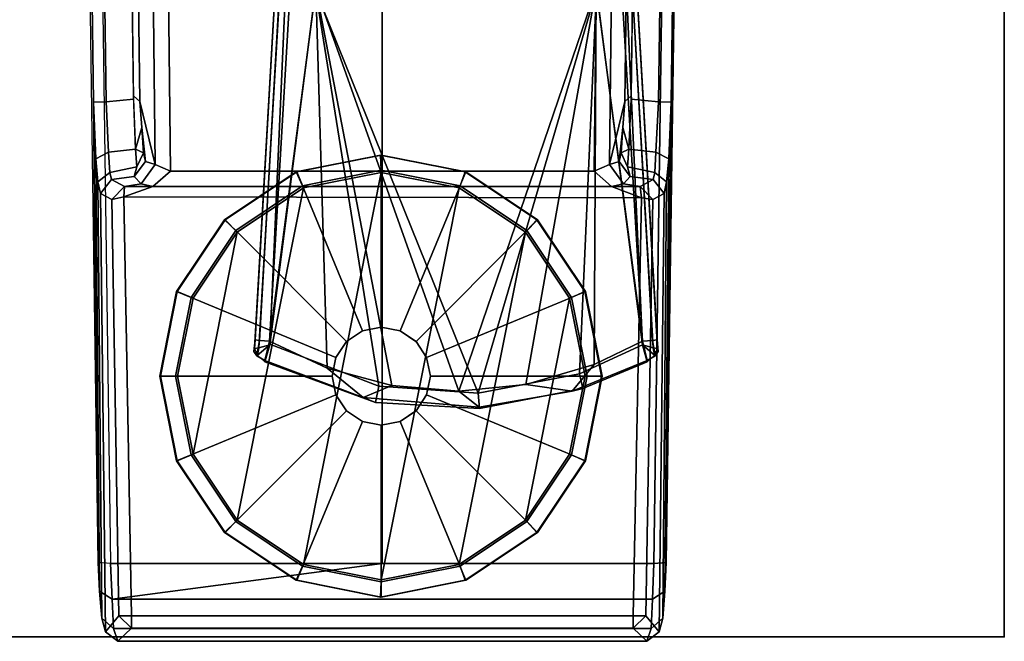
# Model space of a CAD drawing. Units: inches. Extents: x -27 to 130, y -6 to 68.
# Drawn here: x 57 to 61, y 36 to 39 of the extents above; entities that cross this region are included whole.
import ezdxf

# ---------------------------------------------------------------- set-up
doc = ezdxf.new("R2010")
doc.units = ezdxf.units.IN
doc.header["$MEASUREMENT"] = 0
for name, color, linetype in [('TABLE', 6, 'Continuous'), ('TABLE-BASE', 6, 'Continuous'), ('TABLE-CONTROL', 6, 'Continuous'), ('TABLE-GLIDE', 6, 'Continuous'), ('TABLE-TOPEDGE', 6, 'Continuous'), ('TABLE-TOPLAM', 6, 'Continuous')]:
    doc.layers.add(name, color=color, linetype=linetype)

# ---------------------------------------------------------------- blocks, each defined once
blk = doc.blocks.new('PDU1AS_3060LE_0T')
at = {"layer": 'TABLE'}
blk.add_point((58.88, -29.8362), dxfattribs=at)
at = {"layer": 'TABLE-BASE'}
for points in [[(55.2461, -29.5385, 1.3491), (55.0036, -12.2389, 1.837), (55.0193, -12.1975, 1.6485), (55.2269, -27.6936, 1.2145)], [(55.2775, -27.692, 1.1612), (55.2269, -27.6936, 1.2145), (55.0193, -12.1975, 1.6485), (55.0618, -12.2337, 1.6022)], [(55.3872, -27.6683, 1.1621), (55.1829, -12.2237, 1.5853), (55.2126, -12.1663, 1.5311), (55.413, -27.6902, 1.0949)], [(55.2126, -12.1663, 1.5311), (55.3007, -12.1724, 0.5255), (55.4739, -27.9437, 0.5253), (55.413, -27.6902, 1.0949)], [(55.3588, -12.1642, 0.4561), (55.5359, -27.9701, 0.4555), (55.4739, -27.9437, 0.5253), (55.3007, -12.1724, 0.5255)], [(55.5359, -27.9701, 0.4555), (55.3588, -12.1642, 0.4561), (57.4116, -12.1642, 0.4561), (57.2345, -27.9701, 0.4555)], [(57.2345, -27.9701, 0.4555), (57.4116, -12.1642, 0.4561), (57.4698, -12.1724, 0.5255), (57.2965, -27.9437, 0.5253)], [(57.3574, -27.6902, 1.0949), (57.2965, -27.9437, 0.5253), (57.4698, -12.1724, 0.5255), (57.5578, -12.1663, 1.5311)], [(57.5876, -12.2237, 1.5853), (57.3833, -27.6683, 1.1621), (57.3574, -27.6902, 1.0949), (57.5578, -12.1663, 1.5311)], [(57.7087, -12.2337, 1.6022), (57.7511, -12.1975, 1.6485), (57.5436, -27.6936, 1.2145), (57.4929, -27.692, 1.1612)], [(57.7668, -12.2389, 1.837), (57.5243, -29.5385, 1.3491), (57.5436, -27.6936, 1.2145), (57.7511, -12.1975, 1.6485)], [(55.2958, -29.5434, 1.4058), (55.2461, -29.5385, 1.3491), (55.0036, -12.2389, 1.837), (55.0544, -12.2564, 1.8901)], [(55.0618, -12.2337, 1.6022), (55.1829, -12.2237, 1.5853), (55.3872, -27.6806, 1.1517), (55.2775, -27.692, 1.1612)], [(57.4929, -27.692, 1.1612), (57.3833, -27.6806, 1.1517), (57.5876, -12.2237, 1.5853), (57.7087, -12.2337, 1.6022)], [(57.7161, -12.2564, 1.8901), (57.4746, -29.5434, 1.4058), (57.5243, -29.5385, 1.3491), (57.7668, -12.2389, 1.837)], [(55.2958, -29.5434, 1.4058), (56.3852, -29.5434, 1.4058), (56.3878, -13.4154, 1.7637), (55.0544, -12.2564, 1.8901)], [(57.4746, -29.5434, 1.4058), (57.7161, -12.2564, 1.8901), (56.3878, -13.4154, 1.7637), (56.3852, -29.5434, 1.4058)], [(55.3872, -27.6806, 1.1517), (55.3958, -27.8816, 1.0837), (55.2878, -27.8937, 1.0916), (55.2775, -27.692, 1.1612)], [(55.4208, -27.7951, 1.0867), (55.3958, -27.8816, 1.0837), (55.3872, -27.6683, 1.1621), (55.413, -27.6902, 1.0949)], [(57.3574, -27.6902, 1.0949), (57.3833, -27.6683, 1.1621), (57.3746, -27.8816, 1.0837), (57.3496, -27.7951, 1.0867)], [(57.3746, -27.8816, 1.0837), (57.3833, -27.6806, 1.1517), (57.4929, -27.692, 1.1612), (57.4826, -27.8937, 1.0916)], [(55.2364, -27.9198, 1.1299), (55.2269, -27.6936, 1.2145), (55.2775, -27.692, 1.1612), (55.2878, -27.8937, 1.0916)], [(55.2364, -27.9198, 1.1299), (55.2516, -29.6532, 1.3198), (55.2461, -29.5385, 1.3491), (55.2269, -27.6936, 1.2145)], [(55.4739, -27.9437, 0.5253), (55.435, -27.9308, 0.878), (55.4208, -27.7951, 1.0867), (55.413, -27.6902, 1.0949)], [(57.3354, -27.9308, 0.878), (57.2965, -27.9437, 0.5253), (57.3574, -27.6902, 1.0949), (57.3496, -27.7951, 1.0867)], [(57.5436, -27.6936, 1.2145), (57.534, -27.9198, 1.1299), (57.4826, -27.8937, 1.0916), (57.4929, -27.692, 1.1612)], [(57.5436, -27.6936, 1.2145), (57.5243, -29.5385, 1.3491), (57.5189, -29.6532, 1.3198), (57.534, -27.9198, 1.1299)], [(55.427, -27.8966, 0.9963), (55.3958, -27.8816, 1.0837), (55.4208, -27.7951, 1.0867), (55.427, -27.8966, 0.9963)], [(55.4208, -27.7951, 1.0867), (55.435, -27.9308, 0.878), (55.427, -27.8966, 0.9963), (55.4208, -27.7951, 1.0867)], [(57.3496, -27.7951, 1.0867), (57.3434, -27.8966, 0.9963), (57.3354, -27.9308, 0.878), (57.3496, -27.7951, 1.0867)], [(57.3434, -27.8966, 0.9963), (57.3496, -27.7951, 1.0867), (57.3746, -27.8816, 1.0837), (57.3434, -27.8966, 0.9963)], [(55.2919, -27.9752, 0.9973), (55.2449, -28.0123, 1.0169), (55.2364, -27.9198, 1.1299), (55.2878, -27.8937, 1.0916)], [(55.2878, -27.8937, 1.0916), (55.3958, -27.8816, 1.0837), (55.4011, -27.952, 1.0005), (55.2919, -27.9752, 0.9973)], [(55.435, -27.9308, 0.878), (55.3907, -27.9912, 0.8956), (55.4011, -27.952, 1.0005), (55.427, -27.8966, 0.9963)], [(55.4011, -27.952, 1.0005), (55.3958, -27.8816, 1.0837), (55.3958, -27.8816, 1.0837), (55.427, -27.8966, 0.9963)], [(57.3434, -27.8966, 0.9963), (57.3693, -27.952, 1.0005), (57.3797, -27.9912, 0.8956), (57.3354, -27.9308, 0.878)], [(57.3746, -27.8816, 1.0837), (57.3693, -27.952, 1.0005), (57.3434, -27.8966, 0.9963), (57.3746, -27.8816, 1.0837)], [(57.4785, -27.9752, 0.9973), (57.3693, -27.952, 1.0005), (57.3746, -27.8816, 1.0837), (57.4826, -27.8937, 1.0916)], [(57.4826, -27.8937, 1.0916), (57.534, -27.9198, 1.1299), (57.5255, -28.0123, 1.0169), (57.4785, -27.9752, 0.9973)], [(55.2606, -29.7626, 1.2256), (55.2516, -29.6532, 1.3198), (55.2364, -27.9198, 1.1299), (55.2449, -28.0123, 1.0169)], [(55.4011, -27.952, 1.0005), (55.3907, -27.9912, 0.8956), (55.2989, -28.0039, 0.8829), (55.2919, -27.9752, 0.9973)], [(55.4181, -28.0203, 0.5246), (55.3907, -27.9912, 0.8956), (55.435, -27.9308, 0.878), (55.4739, -27.9437, 0.5253)], [(55.4739, -27.9437, 0.5253), (55.5359, -27.9701, 0.4555), (55.4653, -28.032, 0.4327), (55.4181, -28.0203, 0.5246)], [(57.3524, -28.0203, 0.5246), (57.3052, -28.032, 0.4327), (57.2345, -27.9701, 0.4555), (57.2965, -27.9437, 0.5253)], [(57.3797, -27.9912, 0.8956), (57.3524, -28.0203, 0.5246), (57.2965, -27.9437, 0.5253), (57.3354, -27.9308, 0.878)], [(57.3797, -27.9912, 0.8956), (57.3693, -27.952, 1.0005), (57.4785, -27.9752, 0.9973), (57.4716, -28.0039, 0.8829)], [(57.5189, -29.6532, 1.3198), (57.5098, -29.7626, 1.2256), (57.5255, -28.0123, 1.0169), (57.534, -27.9198, 1.1299)], [(55.2544, -28.0597, 0.8733), (55.2449, -28.0123, 1.0169), (55.2919, -27.9752, 0.9973), (55.2989, -28.0039, 0.8829)], [(55.2989, -28.0039, 0.8829), (55.3907, -27.9912, 0.8956), (55.4181, -28.0203, 0.5246), (55.3513, -28.031, 0.4404)], [(57.3052, -28.032, 0.4327), (55.4653, -28.032, 0.4327), (55.5359, -27.9701, 0.4555), (57.2345, -27.9701, 0.4555)], [(57.4191, -28.031, 0.4404), (57.3524, -28.0203, 0.5246), (57.3797, -27.9912, 0.8956), (57.4716, -28.0039, 0.8829)], [(57.5255, -28.0123, 1.0169), (57.516, -28.0597, 0.8733), (57.4716, -28.0039, 0.8829), (57.4785, -27.9752, 0.9973)], [(55.2544, -28.0597, 0.8733), (55.2751, -29.8166, 1.0755), (55.2606, -29.7626, 1.2256), (55.2449, -28.0123, 1.0169)], [(55.3513, -28.031, 0.4404), (55.3003, -28.0829, 0.4404), (55.2544, -28.0597, 0.8733), (55.2989, -28.0039, 0.8829)], [(55.349, -28.0731, 0.394), (55.3003, -28.0829, 0.4404), (55.3513, -28.031, 0.4404), (55.349, -28.0731, 0.394)], [(55.349, -28.0731, 0.394), (55.3513, -28.031, 0.4404), (55.4653, -28.032, 0.4327), (55.349, -28.0731, 0.394)], [(55.349, -28.0731, 0.394), (55.4653, -28.032, 0.4327), (57.3052, -28.032, 0.4327), (57.4243, -28.0766, 0.3939)], [(55.4653, -28.032, 0.4327), (55.4653, -28.032, 0.4327), (55.3513, -28.031, 0.4404), (55.4181, -28.0203, 0.5246)], [(57.3052, -28.032, 0.4327), (57.3052, -28.032, 0.4327), (57.3524, -28.0203, 0.5246), (57.4191, -28.031, 0.4404)], [(57.3052, -28.032, 0.4327), (57.3052, -28.032, 0.4327), (57.4191, -28.031, 0.4404), (57.4243, -28.0766, 0.3939)], [(57.4716, -28.0039, 0.8829), (57.516, -28.0597, 0.8733), (57.4701, -28.0829, 0.4404), (57.4191, -28.031, 0.4404)], [(57.4243, -28.0766, 0.3939), (57.4191, -28.031, 0.4404), (57.4701, -28.0829, 0.4404), (57.4243, -28.0766, 0.3939)], [(57.5255, -28.0123, 1.0169), (57.5098, -29.7626, 1.2256), (57.4953, -29.8166, 1.0755), (57.516, -28.0597, 0.8733)], [(55.3283, -29.7529, 0.4404), (55.2751, -29.8166, 1.0755), (55.2544, -28.0597, 0.8733), (55.3003, -28.0829, 0.4404)], [(55.349, -28.0731, 0.394), (55.3792, -29.7521, 0.3937), (55.3283, -29.7529, 0.4404), (55.3003, -28.0829, 0.4404)], [(55.3792, -29.7521, 0.3937), (55.349, -28.0731, 0.394), (57.4243, -28.0766, 0.3939), (57.3912, -29.7521, 0.3937)], [(57.3912, -29.7521, 0.3937), (57.4243, -28.0766, 0.3939), (57.4701, -28.0829, 0.4404), (57.4422, -29.7529, 0.4404)], [(57.4953, -29.8166, 1.0755), (57.4422, -29.7529, 0.4404), (57.4701, -28.0829, 0.4404), (57.516, -28.0597, 0.8733)], [(55.2516, -29.6532, 1.3198), (55.3016, -29.6855, 1.3621), (55.2958, -29.5434, 1.4058), (55.2461, -29.5385, 1.3491)], [(57.5243, -29.5385, 1.3491), (57.4746, -29.5434, 1.4058), (57.4689, -29.6855, 1.3621), (57.5189, -29.6532, 1.3198)], [(55.2958, -29.5434, 1.4058), (55.2958, -29.5434, 1.4058), (56.3852, -29.5434, 1.4058), (57.4746, -29.5434, 1.4058)], [(55.3016, -29.6855, 1.3621), (55.3016, -29.6855, 1.3621), (56.3852, -29.5434, 1.4058), (55.2958, -29.5434, 1.4058)], [(56.3852, -29.5434, 1.4058), (55.3016, -29.6855, 1.3621), (57.4689, -29.6855, 1.3621), (57.4746, -29.5434, 1.4058)], [(55.3072, -29.8028, 1.2563), (55.3016, -29.6855, 1.3621), (55.2516, -29.6532, 1.3198), (55.2606, -29.7626, 1.2256)], [(57.4689, -29.6855, 1.3621), (57.4632, -29.8028, 1.2563), (57.5098, -29.7626, 1.2256), (57.5189, -29.6532, 1.3198)], [(57.4689, -29.6855, 1.3621), (55.3016, -29.6855, 1.3621), (55.3072, -29.8028, 1.2563), (57.4632, -29.8028, 1.2563)], [(55.2751, -29.8166, 1.0755), (55.3247, -29.8547, 1.0734), (55.3072, -29.8028, 1.2563), (55.2606, -29.7626, 1.2256)], [(55.3791, -29.8027, 0.4401), (55.3247, -29.8547, 1.0734), (55.2751, -29.8166, 1.0755), (55.3283, -29.7529, 0.4404)], [(55.3283, -29.7529, 0.4404), (55.3792, -29.7521, 0.3937), (55.3792, -29.7521, 0.3937), (55.3791, -29.8027, 0.4401)], [(55.3791, -29.8027, 0.4401), (55.3792, -29.7521, 0.3937), (57.3912, -29.7521, 0.3937), (57.3913, -29.8027, 0.4401)], [(57.3912, -29.7521, 0.3937), (57.4422, -29.7529, 0.4404), (57.3913, -29.8027, 0.4401), (57.3912, -29.7521, 0.3937)], [(57.4457, -29.8547, 1.0734), (57.3913, -29.8027, 0.4401), (57.4422, -29.7529, 0.4404), (57.4953, -29.8166, 1.0755)], [(57.5098, -29.7626, 1.2256), (57.4632, -29.8028, 1.2563), (57.4457, -29.8547, 1.0734), (57.4953, -29.8166, 1.0755)], [(55.3072, -29.8028, 1.2563), (55.3247, -29.8547, 1.0734), (57.4457, -29.8547, 1.0734), (57.4632, -29.8028, 1.2563)], [(57.4457, -29.8547, 1.0734), (55.3247, -29.8547, 1.0734), (55.3791, -29.8027, 0.4401), (57.3913, -29.8027, 0.4401)]]:
    blk.add_3dface(points, dxfattribs=at)
at = {"layer": 'TABLE-CONTROL'}
for points in [[(55.9742, -26.9168, 26.9778), (55.9717, -26.9645, 26.5612), (55.8728, -28.6815, 26.8307), (55.8748, -28.6466, 26.9186)], [(55.9923, -26.9208, 27.0183), (55.9742, -26.9168, 26.9778), (55.8748, -28.6466, 26.9186), (55.8931, -28.6491, 26.9586)], [(56.0345, -26.9229, 27.0348), (55.9923, -26.9208, 27.0183), (55.8931, -28.6491, 26.9586), (55.9334, -28.6519, 26.9747)], [(55.9334, -28.6519, 26.9747), (55.9334, -28.6519, 26.9747), (56.1189, -27.2379, 27.0242), (56.0345, -26.9229, 27.0348)], [(57.3275, -26.9229, 27.0348), (57.243, -27.2379, 27.0242), (57.4286, -28.6519, 26.9747)], [(57.4286, -28.6519, 26.9747), (57.4689, -28.6491, 26.9586), (57.3696, -26.9208, 27.0183), (57.3275, -26.9229, 27.0348)], [(57.4689, -28.6491, 26.9586), (57.4871, -28.6466, 26.9186), (57.3878, -26.9168, 26.9778), (57.3696, -26.9208, 27.0183)], [(57.4871, -28.6466, 26.9186), (57.4891, -28.6815, 26.8307), (57.3903, -26.9645, 26.5612), (57.3878, -26.9168, 26.9778)], [(55.9717, -26.9645, 26.5612), (55.9899, -26.9716, 26.5219), (55.8903, -28.6777, 26.7872), (55.8728, -28.6815, 26.8307)], [(55.9899, -26.9716, 26.5219), (56.0087, -26.9745, 26.5102), (55.9336, -28.6661, 26.7662), (55.8903, -28.6777, 26.7872)], [(56.0087, -26.9745, 26.5102), (56.1219, -26.9494, 26.5037), (56.1172, -27.2434, 26.5473), (55.9336, -28.6661, 26.7662)], [(57.4284, -28.6661, 26.7662), (57.2448, -27.2434, 26.5473), (57.24, -26.9494, 26.5037), (57.3533, -26.9745, 26.5102)], [(57.4716, -28.6777, 26.7872), (57.4284, -28.6661, 26.7662), (57.3533, -26.9745, 26.5102), (57.3721, -26.9716, 26.5219)], [(57.4891, -28.6815, 26.8307), (57.4716, -28.6777, 26.7872), (57.3721, -26.9716, 26.5219), (57.3903, -26.9645, 26.5612)], [(55.9334, -28.6519, 26.9747), (56.1635, -28.7597, 26.971), (56.119, -27.2379, 27.0242)], [(56.3711, -28.8321, 26.7917), (55.9336, -28.6638, 26.7659), (56.1172, -27.2434, 26.5473)], [(56.1172, -27.2434, 26.5473), (57.2448, -27.2434, 26.5473), (56.7701, -28.8593, 26.7959)], [(56.3711, -28.8321, 26.7917), (56.1172, -27.2434, 26.5473), (56.7701, -28.8593, 26.7959)], [(56.119, -27.2379, 27.0242), (56.6923, -28.8519, 26.9678), (57.243, -27.2379, 27.0242)], [(56.4237, -28.8295, 26.9686), (56.6923, -28.8519, 26.9678), (56.119, -27.2379, 27.0242)], [(56.1635, -28.7597, 26.971), (56.4237, -28.8295, 26.9686), (56.119, -27.2379, 27.0242)], [(56.9607, -28.8255, 26.9687), (57.243, -27.2379, 27.0242), (56.6923, -28.8519, 26.9678)], [(57.1756, -28.7829, 26.7842), (56.7701, -28.8593, 26.7959), (57.2448, -27.2434, 26.5473)], [(56.9607, -28.8255, 26.9687), (57.2353, -28.7447, 26.9716), (57.243, -27.2379, 27.0242)], [(57.2448, -27.2434, 26.5473), (57.4284, -28.6661, 26.7662), (57.1756, -28.7829, 26.7842)], [(57.4286, -28.6519, 26.9747), (57.243, -27.2379, 27.0242), (57.2353, -28.7447, 26.9716)], [(55.8748, -28.6466, 26.9186), (55.8728, -28.6815, 26.8307), (55.8701, -28.6932, 26.8746), (55.8748, -28.6466, 26.9186)], [(55.8748, -28.6466, 26.9186), (55.8701, -28.6932, 26.8746), (55.8823, -28.71, 26.9235), (55.8931, -28.6491, 26.9586)], [(55.8931, -28.6491, 26.9586), (55.8823, -28.71, 26.9235), (55.9145, -28.7294, 26.9371), (55.9334, -28.6519, 26.9747)], [(55.914, -28.7337, 26.8089), (55.8843, -28.707, 26.8109), (55.9336, -28.6661, 26.7662), (55.914, -28.7337, 26.8089)], [(55.8843, -28.707, 26.8109), (55.8903, -28.6777, 26.7872), (55.9336, -28.6661, 26.7662), (55.8843, -28.707, 26.8109)], [(55.914, -28.7337, 26.8089), (55.9336, -28.6638, 26.7659), (56.3711, -28.8321, 26.7917), (56.3585, -28.8973, 26.8466)], [(55.9334, -28.6519, 26.9747), (55.9145, -28.7294, 26.9371), (56.308, -28.8769, 26.9307), (56.1635, -28.7597, 26.971)], [(57.2353, -28.7447, 26.9716), (57.1471, -28.8522, 26.9314), (57.4474, -28.7294, 26.9371), (57.4286, -28.6519, 26.9747)], [(57.1896, -28.8407, 26.8236), (57.1756, -28.7829, 26.7842), (57.4284, -28.6661, 26.7662), (57.448, -28.7337, 26.8089)], [(57.448, -28.7337, 26.8089), (57.4284, -28.6661, 26.7662), (57.4776, -28.707, 26.8109), (57.448, -28.7337, 26.8089)], [(57.4776, -28.707, 26.8109), (57.4284, -28.6661, 26.7662), (57.4716, -28.6777, 26.7872), (57.4776, -28.707, 26.8109)], [(57.4286, -28.6519, 26.9747), (57.4474, -28.7294, 26.9371), (57.4796, -28.71, 26.9235), (57.4689, -28.6491, 26.9586)], [(57.4689, -28.6491, 26.9586), (57.4796, -28.71, 26.9235), (57.4919, -28.6932, 26.8746), (57.4871, -28.6466, 26.9186)], [(57.4871, -28.6466, 26.9186), (57.4919, -28.6932, 26.8746), (57.4891, -28.6815, 26.8307), (57.4871, -28.6466, 26.9186)], [(55.8701, -28.6932, 26.8746), (55.8728, -28.6815, 26.8307), (55.8843, -28.707, 26.8109), (55.8823, -28.71, 26.9235)], [(55.8843, -28.707, 26.8109), (55.8728, -28.6815, 26.8307), (55.8903, -28.6777, 26.7872), (55.8843, -28.707, 26.8109)], [(55.8823, -28.71, 26.9235), (55.8843, -28.707, 26.8109), (55.914, -28.7337, 26.8089), (55.9145, -28.7294, 26.9371)], [(57.4474, -28.7294, 26.9371), (57.448, -28.7337, 26.8089), (57.4776, -28.707, 26.8109), (57.4796, -28.71, 26.9235)], [(57.4776, -28.707, 26.8109), (57.4716, -28.6777, 26.7872), (57.4891, -28.6815, 26.8307), (57.4776, -28.707, 26.8109)], [(57.4796, -28.71, 26.9235), (57.4776, -28.707, 26.8109), (57.4891, -28.6815, 26.8307), (57.4919, -28.6932, 26.8746)], [(55.9145, -28.7294, 26.9371), (55.914, -28.7337, 26.8089), (56.3585, -28.8973, 26.8466), (56.308, -28.8769, 26.9307)], [(56.9607, -28.8255, 26.9687), (57.1471, -28.8522, 26.9314), (57.2353, -28.7447, 26.9716), (56.9607, -28.8255, 26.9687)], [(57.1471, -28.8522, 26.9314), (57.1896, -28.8407, 26.8236), (57.448, -28.7337, 26.8089), (57.4474, -28.7294, 26.9371)], [(56.1635, -28.7597, 26.971), (56.308, -28.8769, 26.9307), (56.4237, -28.8295, 26.9686), (56.1635, -28.7597, 26.971)], [(56.7754, -28.9213, 26.8406), (56.7701, -28.8593, 26.7959), (57.1756, -28.7829, 26.7842), (57.1896, -28.8407, 26.8236)], [(56.6923, -28.8519, 26.9678), (56.7737, -28.9159, 26.931), (57.1471, -28.8522, 26.9314), (56.9607, -28.8255, 26.9687)], [(56.4237, -28.8295, 26.9686), (56.308, -28.8769, 26.9307), (56.7737, -28.9159, 26.931), (56.6923, -28.8519, 26.9678)], [(56.3585, -28.8973, 26.8466), (56.3711, -28.8321, 26.7917), (56.7701, -28.8593, 26.7959), (56.7754, -28.9213, 26.8406)], [(56.7737, -28.9159, 26.931), (56.7754, -28.9213, 26.8406), (57.1896, -28.8407, 26.8236), (57.1471, -28.8522, 26.9314)], [(56.308, -28.8769, 26.9307), (56.3585, -28.8973, 26.8466), (56.7754, -28.9213, 26.8406), (56.7737, -28.9159, 26.931)]]:
    blk.add_3dface(points, dxfattribs=at)
at = {"layer": 'TABLE-GLIDE'}
for points in [[(56.3813, -27.9057, 0.0688), (56.0423, -27.9732, 0.0688), (56.0397, -27.9732, 0.1697), (56.3787, -27.9057, 0.1697)], [(56.3787, -27.9057, 0.1697), (56.0397, -27.9732, 0.1697), (56.0655, -28.0292, 0.241), (56.3813, -27.9664, 0.241)], [(56.3813, -27.9746, -0.0001), (56.0687, -28.0368, -0.0001), (56.0423, -27.9732, 0.0688), (56.3813, -27.9057, 0.0688)], [(56.7203, -27.9732, 0.0688), (56.3813, -27.9057, 0.0688), (56.3787, -27.9057, 0.1697), (56.7177, -27.9732, 0.1697)], [(56.7177, -27.9732, 0.1697), (56.3787, -27.9057, 0.1697), (56.3813, -27.9664, 0.241), (56.6971, -28.0292, 0.241)], [(56.6939, -28.0368, -0.0001), (56.3813, -27.9746, -0.0001), (56.3813, -27.9057, 0.0688), (56.7203, -27.9732, 0.0688)], [(56.0423, -27.9732, 0.0688), (55.7549, -28.1652, 0.0688), (55.7523, -28.1652, 0.1697), (56.0397, -27.9732, 0.1697)], [(56.0397, -27.9732, 0.1697), (55.7523, -28.1652, 0.1697), (55.7978, -28.2081, 0.241), (56.0655, -28.0292, 0.241)], [(56.0687, -28.0368, -0.0001), (55.8036, -28.2139, -0.0001), (55.7549, -28.1652, 0.0688), (56.0423, -27.9732, 0.0688)], [(56.0687, -28.0368, -0.0001), (56.3813, -27.9746, -0.0001), (56.0687, -29.5463, -0.0001), (55.8036, -29.3693, -0.0001)], [(56.3813, -27.9664, 0.241), (56.0655, -28.0292, 0.241), (56.3059, -28.6098, 0.3543), (56.3813, -28.5948, 0.3543)], [(56.0687, -29.5463, -0.0001), (56.3813, -27.9746, -0.0001), (56.6939, -28.0368, -0.0001), (56.3813, -29.6085, -0.0001)], [(56.6971, -28.0292, 0.241), (56.3813, -27.9664, 0.241), (56.3813, -28.5948, 0.3543), (56.4566, -28.6098, 0.3543)], [(56.959, -28.2139, -0.0001), (56.6939, -28.0368, -0.0001), (56.7203, -27.9732, 0.0688), (57.0077, -28.1652, 0.0688)], [(57.0051, -28.1652, 0.1697), (56.7177, -27.9732, 0.1697), (56.6971, -28.0292, 0.241), (56.9648, -28.2081, 0.241)], [(57.0077, -28.1652, 0.0688), (56.7203, -27.9732, 0.0688), (56.7177, -27.9732, 0.1697), (57.0051, -28.1652, 0.1697)], [(55.6266, -29.1042, -0.0001), (55.8036, -28.2139, -0.0001), (56.0687, -28.0368, -0.0001), (55.8036, -29.3693, -0.0001)], [(56.0655, -28.0292, 0.241), (55.7978, -28.2081, 0.241), (56.2421, -28.6524, 0.3543), (56.3059, -28.6098, 0.3543)], [(56.6939, -28.0368, -0.0001), (56.959, -28.2139, -0.0001), (56.6939, -29.5463, -0.0001), (56.3813, -29.6085, -0.0001)], [(56.9648, -28.2081, 0.241), (56.6971, -28.0292, 0.241), (56.4566, -28.6098, 0.3543), (56.5205, -28.6524, 0.3543)], [(55.7549, -28.1652, 0.0688), (55.5629, -28.4526, 0.0688), (55.5602, -28.4526, 0.1697), (55.7523, -28.1652, 0.1697)], [(55.7523, -28.1652, 0.1697), (55.5602, -28.4526, 0.1697), (55.6189, -28.4758, 0.241), (55.7978, -28.2081, 0.241)], [(55.8036, -28.2139, -0.0001), (55.6266, -28.4789, -0.0001), (55.5629, -28.4526, 0.0688), (55.7549, -28.1652, 0.0688)], [(57.1361, -28.4789, -0.0001), (56.959, -28.2139, -0.0001), (57.0077, -28.1652, 0.0688), (57.1997, -28.4526, 0.0688)], [(57.1971, -28.4526, 0.1697), (57.0051, -28.1652, 0.1697), (56.9648, -28.2081, 0.241), (57.1437, -28.4758, 0.241)], [(57.1997, -28.4526, 0.0688), (57.0077, -28.1652, 0.0688), (57.0051, -28.1652, 0.1697), (57.1971, -28.4526, 0.1697)], [(55.6266, -28.4789, -0.0001), (55.8036, -28.2139, -0.0001), (55.6266, -29.1042, -0.0001), (55.5644, -28.7916, -0.0001)], [(55.7978, -28.2081, 0.241), (55.6189, -28.4758, 0.241), (56.1994, -28.7163, 0.3543), (56.2421, -28.6524, 0.3543)], [(57.1437, -28.4758, 0.241), (56.9648, -28.2081, 0.241), (56.5205, -28.6524, 0.3543), (56.5631, -28.7163, 0.3543)], [(56.6939, -29.5463, -0.0001), (56.959, -28.2139, -0.0001), (57.1361, -28.4789, -0.0001), (56.959, -29.3693, -0.0001)], [(55.5629, -28.4526, 0.0688), (55.4955, -28.7916, 0.0688), (55.4928, -28.7916, 0.1697), (55.5602, -28.4526, 0.1697)], [(55.5602, -28.4526, 0.1697), (55.4928, -28.7916, 0.1697), (55.5561, -28.7916, 0.241), (55.6189, -28.4758, 0.241)], [(55.6266, -28.4789, -0.0001), (55.5644, -28.7916, -0.0001), (55.4955, -28.7916, 0.0688), (55.5629, -28.4526, 0.0688)], [(57.1983, -28.7916, -0.0001), (57.1361, -28.4789, -0.0001), (57.1997, -28.4526, 0.0688), (57.2672, -28.7916, 0.0688)], [(57.2645, -28.7916, 0.1697), (57.1971, -28.4526, 0.1697), (57.1437, -28.4758, 0.241), (57.2065, -28.7916, 0.241)], [(57.2672, -28.7916, 0.0688), (57.1997, -28.4526, 0.0688), (57.1971, -28.4526, 0.1697), (57.2645, -28.7916, 0.1697)], [(55.6189, -28.4758, 0.241), (55.5561, -28.7916, 0.241), (56.1844, -28.7916, 0.3543), (56.1994, -28.7163, 0.3543)], [(57.2065, -28.7916, 0.241), (57.1437, -28.4758, 0.241), (56.5631, -28.7163, 0.3543), (56.5781, -28.7916, 0.3543)], [(57.1361, -28.4789, -0.0001), (57.1983, -28.7916, -0.0001), (57.1361, -29.1042, -0.0001), (56.959, -29.3693, -0.0001)], [(56.3059, -28.6098, 0.3543), (56.2421, -28.6524, 0.3543), (56.242, -28.6525, 1.0021), (56.3059, -28.6098, 1.0021)], [(56.3813, -28.5948, 0.3543), (56.3059, -28.6098, 0.3543), (56.3059, -28.6098, 1.0021), (56.3812, -28.5948, 1.0021)], [(56.4566, -28.6098, 0.3543), (56.3813, -28.5948, 0.3543), (56.3812, -28.5948, 1.0021), (56.4566, -28.6098, 1.0021)], [(56.5205, -28.6524, 0.3543), (56.4566, -28.6098, 0.3543), (56.4566, -28.6098, 1.0021), (56.5204, -28.6525, 1.0021)], [(56.2421, -28.6524, 0.3543), (56.1994, -28.7163, 0.3543), (56.1994, -28.7163, 1.0021), (56.242, -28.6525, 1.0021)], [(56.5631, -28.7163, 0.3543), (56.5205, -28.6524, 0.3543), (56.5204, -28.6525, 1.0021), (56.5631, -28.7163, 1.0021)], [(56.1994, -28.7163, 0.3543), (56.1844, -28.7916, 0.3543), (56.1844, -28.7917, 1.0021), (56.1994, -28.7163, 1.0021)], [(56.5781, -28.7916, 0.3543), (56.5631, -28.7163, 0.3543), (56.5631, -28.7163, 1.0021), (56.5781, -28.7917, 1.0021)], [(55.4955, -28.7916, 0.0688), (55.5629, -29.1306, 0.0688), (55.5602, -29.1306, 0.1697), (55.4928, -28.7916, 0.1697)], [(55.4928, -28.7916, 0.1697), (55.5602, -29.1306, 0.1697), (55.6189, -29.1074, 0.241), (55.5561, -28.7916, 0.241)], [(55.5644, -28.7916, -0.0001), (55.6266, -29.1042, -0.0001), (55.5629, -29.1306, 0.0688), (55.4955, -28.7916, 0.0688)], [(55.5561, -28.7916, 0.241), (55.6189, -29.1074, 0.241), (56.1994, -28.867, 0.3543), (56.1844, -28.7916, 0.3543)], [(56.1844, -28.7916, 0.3543), (56.1994, -28.867, 0.3543), (56.1994, -28.867, 1.0021), (56.1844, -28.7917, 1.0021)], [(57.1437, -29.1074, 0.241), (57.2065, -28.7916, 0.241), (56.5781, -28.7916, 0.3543), (56.5631, -28.867, 0.3543)], [(56.5631, -28.867, 0.3543), (56.5781, -28.7916, 0.3543), (56.5781, -28.7917, 1.0021), (56.5631, -28.867, 1.0021)], [(57.1361, -29.1042, -0.0001), (57.1983, -28.7916, -0.0001), (57.2672, -28.7916, 0.0688), (57.1997, -29.1306, 0.0688)], [(57.1971, -29.1306, 0.1697), (57.2645, -28.7916, 0.1697), (57.2065, -28.7916, 0.241), (57.1437, -29.1074, 0.241)], [(57.1997, -29.1306, 0.0688), (57.2672, -28.7916, 0.0688), (57.2645, -28.7916, 0.1697), (57.1971, -29.1306, 0.1697)], [(55.6189, -29.1074, 0.241), (55.7978, -29.3751, 0.241), (56.2421, -28.9308, 0.3543), (56.1994, -28.867, 0.3543)], [(56.1994, -28.867, 0.3543), (56.2421, -28.9308, 0.3543), (56.242, -28.9308, 1.0021), (56.1994, -28.867, 1.0021)], [(56.5205, -28.9308, 0.3543), (56.5631, -28.867, 0.3543), (56.5631, -28.867, 1.0021), (56.5204, -28.9308, 1.0021)], [(56.9648, -29.3751, 0.241), (57.1437, -29.1074, 0.241), (56.5631, -28.867, 0.3543), (56.5205, -28.9308, 0.3543)], [(55.7978, -29.3751, 0.241), (56.0655, -29.554, 0.241), (56.3059, -28.9735, 0.3543), (56.2421, -28.9308, 0.3543)], [(56.2421, -28.9308, 0.3543), (56.3059, -28.9735, 0.3543), (56.3059, -28.9735, 1.0021), (56.242, -28.9308, 1.0021)], [(56.6971, -29.554, 0.241), (56.9648, -29.3751, 0.241), (56.5205, -28.9308, 0.3543), (56.4566, -28.9735, 0.3543)], [(56.4566, -28.9735, 0.3543), (56.5205, -28.9308, 0.3543), (56.5204, -28.9308, 1.0021), (56.4566, -28.9735, 1.0021)], [(56.0655, -29.554, 0.241), (56.3813, -29.6168, 0.241), (56.3813, -28.9885, 0.3543), (56.3059, -28.9735, 0.3543)], [(56.3059, -28.9735, 0.3543), (56.3813, -28.9885, 0.3543), (56.3812, -28.9885, 1.0021), (56.3059, -28.9735, 1.0021)], [(56.3813, -28.9885, 0.3543), (56.4566, -28.9735, 0.3543), (56.4566, -28.9735, 1.0021), (56.3812, -28.9885, 1.0021)], [(56.3813, -29.6168, 0.241), (56.6971, -29.554, 0.241), (56.4566, -28.9735, 0.3543), (56.3813, -28.9885, 0.3543)], [(55.6266, -29.1042, -0.0001), (55.8036, -29.3693, -0.0001), (55.7549, -29.418, 0.0688), (55.5629, -29.1306, 0.0688)], [(56.959, -29.3693, -0.0001), (57.1361, -29.1042, -0.0001), (57.1997, -29.1306, 0.0688), (57.0077, -29.418, 0.0688)], [(55.5602, -29.1306, 0.1697), (55.7523, -29.418, 0.1697), (55.7978, -29.3751, 0.241), (55.6189, -29.1074, 0.241)], [(55.5629, -29.1306, 0.0688), (55.7549, -29.418, 0.0688), (55.7523, -29.418, 0.1697), (55.5602, -29.1306, 0.1697)], [(57.0051, -29.418, 0.1697), (57.1971, -29.1306, 0.1697), (57.1437, -29.1074, 0.241), (56.9648, -29.3751, 0.241)], [(57.0077, -29.418, 0.0688), (57.1997, -29.1306, 0.0688), (57.1971, -29.1306, 0.1697), (57.0051, -29.418, 0.1697)], [(55.7523, -29.418, 0.1697), (56.0397, -29.61, 0.1697), (56.0655, -29.554, 0.241), (55.7978, -29.3751, 0.241)], [(55.8036, -29.3693, -0.0001), (56.0687, -29.5463, -0.0001), (56.0423, -29.61, 0.0688), (55.7549, -29.418, 0.0688)], [(56.6939, -29.5463, -0.0001), (56.959, -29.3693, -0.0001), (57.0077, -29.418, 0.0688), (56.7203, -29.61, 0.0688)], [(56.7177, -29.61, 0.1697), (57.0051, -29.418, 0.1697), (56.9648, -29.3751, 0.241), (56.6971, -29.554, 0.241)], [(55.7549, -29.418, 0.0688), (56.0423, -29.61, 0.0688), (56.0397, -29.61, 0.1697), (55.7523, -29.418, 0.1697)], [(56.7203, -29.61, 0.0688), (57.0077, -29.418, 0.0688), (57.0051, -29.418, 0.1697), (56.7177, -29.61, 0.1697)], [(56.0397, -29.61, 0.1697), (56.3787, -29.6774, 0.1697), (56.3813, -29.6168, 0.241), (56.0655, -29.554, 0.241)], [(56.0687, -29.5463, -0.0001), (56.3813, -29.6085, -0.0001), (56.3813, -29.6774, 0.0688), (56.0423, -29.61, 0.0688)], [(56.3787, -29.6774, 0.1697), (56.7177, -29.61, 0.1697), (56.6971, -29.554, 0.241), (56.3813, -29.6168, 0.241)], [(56.3813, -29.6085, -0.0001), (56.6939, -29.5463, -0.0001), (56.7203, -29.61, 0.0688), (56.3813, -29.6774, 0.0688)], [(56.0423, -29.61, 0.0688), (56.3813, -29.6774, 0.0688), (56.3787, -29.6774, 0.1697), (56.0397, -29.61, 0.1697)], [(56.3813, -29.6774, 0.0688), (56.7203, -29.61, 0.0688), (56.7177, -29.61, 0.1697), (56.3787, -29.6774, 0.1697)]]:
    blk.add_3dface(points, dxfattribs=at)
at = {"layer": 'TABLE-TOPEDGE'}
for points in [[(58.88, -29.8362, 28.5), (58.88, -29.8362, 27.324), (58.88, -1.3662, 27.324), (58.88, -1.3662, 28.5)], [(0, -29.8362, 28.5), (0, -29.8362, 27.324), (58.88, -29.8362, 27.324), (58.88, -29.8362, 28.5)]]:
    blk.add_3dface(points, dxfattribs=at)
at = {"layer": 'TABLE-TOPLAM'}
for points in [[(58.88, -29.8362, 28.5), (58.88, -1.3662, 28.5), (0, -1.3662, 28.5), (0, -29.8362, 28.5)], [(0, -1.3662, 27.324), (58.88, -1.3662, 27.324), (58.88, -29.8362, 27.324), (0, -29.8362, 27.324)]]:
    blk.add_3dface(points, dxfattribs=at)

msp = doc.modelspace()

# ---------------------------------------------------------------- block references
at = {"ltscale": 10}
msp.add_blockref('PDU1AS_3060LE_0T', (2.1804, 65.8974), dxfattribs=at)

doc.saveas('drawing.dxf')
